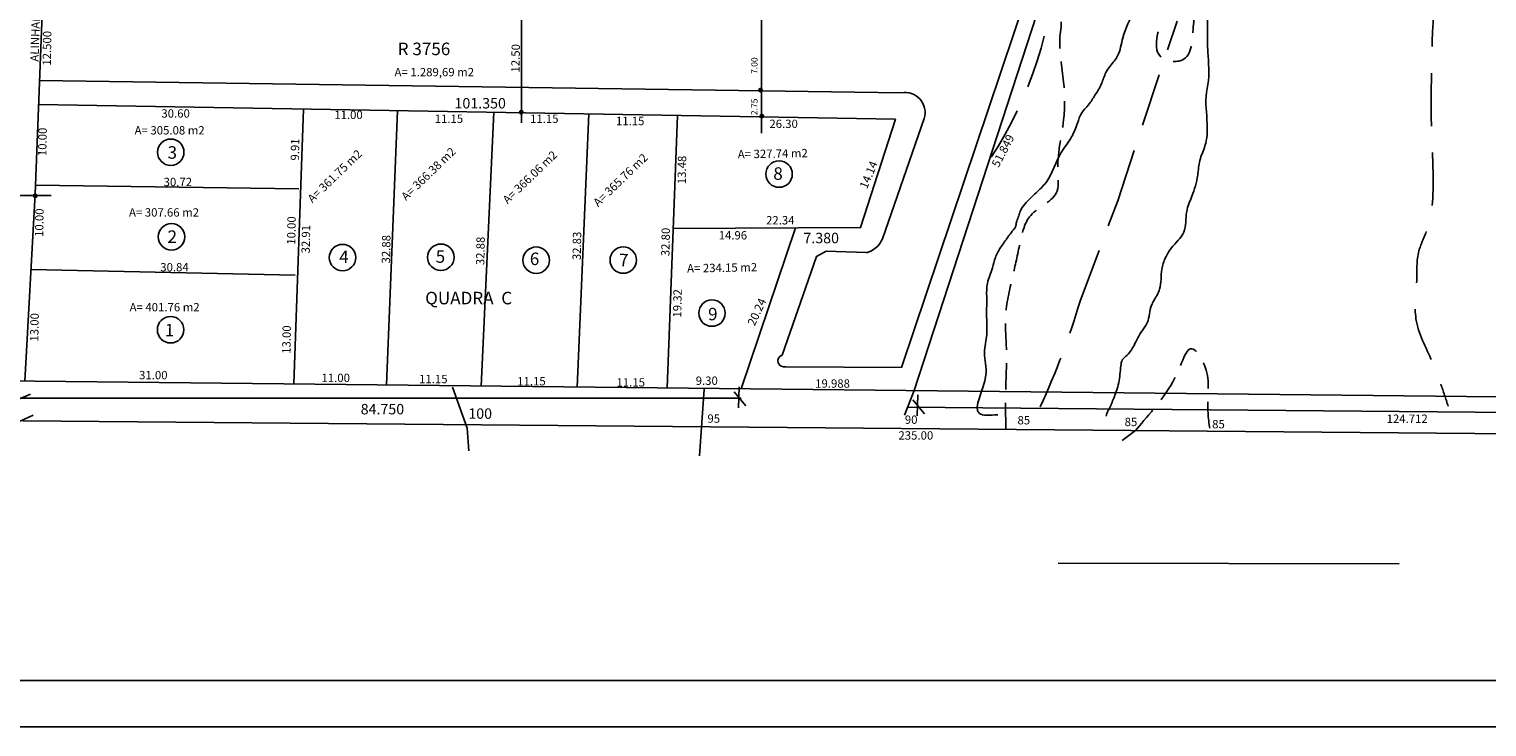
# Model space of a CAD drawing. Units: millimetres. Extents: x 1948.5 to 2044.2, y 604.6 to 652.6.
# Drawn here: x 1966.2 to 2001.2, y 604.6 to 621.3 of the extents above; entities that cross this region are included whole.
import ezdxf

# ---------------------------------------------------------------- set-up
doc = ezdxf.new("R2010")
doc.units = ezdxf.units.MM
doc.linetypes.add('DASHED2', pattern=[9.525, 6.35, -3.175])
doc.layers.add('TEXTO', color=7, linetype='CONTINUOUS')
doc.layers.add('VIÁRIO', color=7, linetype='CONTINUOUS')

msp = doc.modelspace()

# ---------------------------------------------------------------- linework, layer by layer
at = {"layer": 'VIÁRIO'}
for p, q in [((1967.122, 636.323), (1966.385, 617.368)), ((1990.505, 623.242), (1987.138, 613.21)), ((1978.035, 619.066), (1978.035, 622.288)), ((1983.782, 622.165), (1983.782, 618.821)), ((1966.49, 620.082), (1987.134, 619.787)), ((1986.994, 619.156), (1966.468, 619.504)), ((1977.369, 619.319), (1977.07, 612.763)), ((1979.647, 619.281), (1979.365, 612.739)), ((1981.768, 619.245), (1981.522, 612.716)), ((1986.68, 616.289), (1987.681, 619.173)), ((1966.771, 617.325), (1963.004, 617.325)), ((1966.385, 617.368), (1966.139, 612.88)), ((1985.103, 615.869), (1984.28, 613.505)), ((1985.103, 615.869), (1985.103, 615.869)), ((1985.103, 615.869), (1985.103, 615.869)), ((1987.138, 613.21), (1984.367, 613.225)), ((1983.23, 612.237), (1983.248, 612.746)), ((1965.956, 612.429), (1966.272, 612.569)), ((1983.125, 612.623), (1983.406, 612.29)), ((1987.403, 612.43), (1987.683, 612.097)), ((1987.508, 612.045), (1987.525, 612.553)), ((1966.026, 611.921), (1966.342, 612.061)), ((1992.741, 611.697), (1992.421, 611.459)), ((1990.885, 608.52), (1999.054, 608.503))]:
    msp.add_line(p, q, dxfattribs=at)
at = {"layer": 'VIÁRIO', "linetype": 'DASHED2', "ltscale": 0.2}
for p, q in [((1992.312, 617.199), (1993.733, 621.502)), ((1991.419, 614.818), (1992.312, 617.199))]:
    msp.add_line(p, q, dxfattribs=at)
at = {"layer": 'VIÁRIO', "linetype": 'DASHED2'}
msp.add_line((1982.405, 612.684), (1982.3, 611.09), dxfattribs=at)
at = {"layer": 'VIÁRIO', "linetype": 'DASHED2', "ltscale": 0.1}
msp.add_line((1987.437, 612.653), (1987.087, 611.746), dxfattribs=at)
at = {"layer": 'VIÁRIO'}
for points in [[(1948.54, 652.633), (2044.203, 652.633), (2044.203, 604.598), (1948.54, 604.598)], [(1950.136, 651.972), (2043.358, 651.972), (2043.358, 605.706), (1950.136, 605.706)]]:
    msp.add_lwpolyline(points, close=True, dxfattribs=at)
for points in [[(1993.205, 649.006), (1993.4, 642.377), (1990.838, 623.096), (1987.437, 612.653)], [(1965.931, 644.678), (1999.643, 641.855), (2012.591, 612.385), (1964.882, 612.893), (1965.931, 644.678)], [(1972.583, 612.811), (1972.814, 619.397)], [(1975.067, 619.358), (1974.801, 612.787)], [(1986.994, 619.156), (1986.155, 616.559), (1981.666, 616.539)], [(1966.393, 617.571), (1972.698, 617.484)], [(1984.595, 616.553), (1983.298, 612.697)], [(1985.103, 615.869), (1985.103, 615.869), (1985.331, 615.992), (1986.295, 615.957)], [(1966.286, 615.557), (1972.611, 615.418)], [(1965.988, 612.47), (1983.295, 612.47)], [(1987.273, 612.258), (2012.658, 612.031)], [(2012.763, 611.523), (1966.092, 611.927)]]:
    msp.add_lwpolyline(points, dxfattribs=at)
at = {"layer": 'VIÁRIO', "const_width": 0.0583}
for points in [[(1983.73, 619.85, 1), (1983.788, 619.85, 1)], [(1978, 619.321, 1), (1978.058, 619.321, 1)], [(1983.762, 619.228, 1), (1983.82, 619.228, 1)], [(1966.359, 617.32, 1), (1966.418, 617.32, 1)]]:
    msp.add_lwpolyline(points, format="xyb", close=True, dxfattribs=at)
at = {"layer": 'VIÁRIO', "linetype": 'DASHED2'}
msp.add_lwpolyline([(1976.385, 612.736), (1976.735, 611.755), (1976.77, 611.213)], dxfattribs=at)
at = {"layer": 'VIÁRIO'}
for centre in [(1969.634, 618.362), (1984.202, 617.84), (1969.652, 616.336), (1976.103, 615.846), (1973.749, 615.838), (1978.386, 615.776), (1980.471, 615.779), (1982.596, 614.51), (1969.631, 614.111)]:
    msp.add_circle(centre, 0.317, dxfattribs=at)
at = {"layer": 'VIÁRIO', "linetype": 'DASHED2', "ltscale": 0.2}
for centre, radius, start, end in [((1981.536, 623.371), 9.287, 326.5189, 358.1235), ((1973.277, 620.196), 18.922, 335.2073, 343.488)]:
    msp.add_arc(centre, radius, start, end, dxfattribs=at)
at = {"layer": 'VIÁRIO'}
for centre, radius, start, end in [((1987.219, 619.312), 0.482, 343.2575, 100.1711), ((1986.149, 616.514), 0.576, 284.5832, 337.016), ((1984.323, 613.365), 0.147, 107.363, 287.363)]:
    msp.add_arc(centre, radius, start, end, dxfattribs=at)
for points, start_tangent in [([(1989.438, 612.073), (1989, 612.108), (1989.158, 613.019), (1989.122, 613.562), (1989.175, 614), (1989.175, 614.367), (1989.175, 614.718), (1989.175, 614.875), (1989.193, 615.226), (1989.315, 615.593), (1989.385, 615.838), (1989.508, 616.084), (1989.596, 616.206), (1989.683, 616.329), (1989.788, 616.469), (1989.876, 616.609), (1989.893, 616.714), (1989.946, 616.837), (1989.981, 616.959), (1990.086, 617.117), (1990.402, 617.432), (1990.612, 617.66), (1990.962, 618.36), (1991.208, 618.728), (1991.348, 619.061), (1991.453, 619.306), (1991.611, 619.498), (1991.768, 619.726), (1991.856, 619.866), (1991.926, 620.006), (1992.031, 620.269), (1992.136, 620.427), (1992.311, 620.672), (1992.434, 621.101), (1992.715, 621.766), (1992.96, 622.484), (1993.012, 622.957), (1993.17, 623.342), (1993.293, 623.64), (1993.433, 624.06), (1993.521, 624.306), (1993.573, 624.498), (1993.591, 624.656), (1993.748, 625.286), (1993.783, 625.777), (1994.047, 627.633), (1994.047, 628.158), (1994.117, 628.544), (1994.187, 628.649), (1994.24, 628.806), (1994.222, 628.929), (1994.205, 629.051), (1994.205, 629.332), (1994.187, 629.419), (1994.187, 629.612), (1994.205, 629.962), (1994.257, 630.19), (1994.31, 630.312), (1994.415, 630.47), (1994.485, 630.628), (1994.503, 631.1), (1994.503, 631.503), (1994.52, 631.696), (1994.52, 631.801), (1994.538, 632.029), (1994.625, 632.204), (1994.66, 632.449), (1994.713, 632.712), (1994.765, 633.027), (1994.8, 633.202), (1994.835, 633.342), (1994.835, 634.077), (1994.853, 634.13), (1994.923, 634.253), (1994.958, 634.568), (1994.993, 634.638), (1995.028, 634.778), (1995.098, 634.936), (1995.186, 635.111), (1995.256, 635.321), (1995.309, 635.478), (1995.943, 637.124), (1995.979, 637.439), (1996.031, 637.579), (1996.101, 637.789), (1996.136, 638.052), (1996.189, 638.209), (1996.259, 638.454), (1996.399, 638.857), (1996.469, 639.12), (1996.592, 639.488), (1996.662, 639.628), (1996.714, 640.013), (1996.749, 640.276), (1996.767, 640.678), (1996.82, 640.854), (1996.907, 641.291), (1996.96, 641.747), (1996.977, 641.992), (1997.03, 642.114), (1997.117, 642.29), (1997.223, 642.622), (1997.31, 642.832), (1997.38, 643.008), (1997.427, 643.082)], (-0.249286, -0.96843)), ([(1992.038, 612.038), (1992.055, 612.108), (1992.125, 612.248), (1992.178, 612.371), (1992.283, 612.651), (1992.336, 612.843), (1992.388, 613.246), (1992.423, 613.386), (1992.511, 613.474), (1992.703, 613.736), (1992.896, 614.087), (1993.019, 614.279), (1993.124, 614.7), (1993.177, 614.805), (1993.317, 615.085), (1993.369, 615.558), (1993.457, 615.838), (1993.597, 616.066), (1993.895, 616.451), (1993.965, 616.941), (1994.088, 617.309), (1994.228, 617.817), (1994.28, 618.167), (1994.403, 618.517), (1994.456, 619.043), (1994.438, 619.796), (1994.473, 619.988), (1994.473, 620.759), (1994.596, 623.717), (1994.666, 624.908), (1994.841, 625.959), (1994.946, 626.869), (1995.017, 628.183), (1995.279, 629.391), (1995.595, 632.138), (1995.717, 632.663), (1995.717, 633.591), (1995.84, 634.695), (1996.033, 635.623), (1996.331, 636.148), (1996.523, 636.516), (1996.611, 636.656), (1996.699, 636.761), (1996.734, 636.709), (1996.786, 636.341), (1996.874, 636.166), (1997.014, 635.833), (1997.137, 635.64), (1997.294, 635.343), (1997.47, 635.01), (1997.627, 634.887), (1997.785, 634.8), (1997.925, 634.852), (1997.995, 634.887), (1998.048, 634.992), (1998.153, 635.167), (1998.17, 635.57), (1998.17, 635.868), (1998.17, 636.166), (1998.135, 636.428), (1997.995, 636.744), (1997.89, 637.041), (1997.592, 637.75), (1997.522, 638.03), (1997.434, 638.223), (1997.399, 638.626), (1997.417, 638.924), (1997.487, 639.204), (1997.592, 639.449), (1997.679, 639.834), (1997.749, 640.325), (1997.89, 640.657), (1998.047, 641.218), (1998.293, 641.498), (1998.555, 641.796), (1998.608, 642.006), (1998.767, 642.7)], (-0.215151, -0.976581))]:
    msp.add_spline(points, degree=3, dxfattribs=dict(at, start_tangent=start_tangent))
at = {"layer": 'VIÁRIO', "linetype": 'DASHED2', "ltscale": 0.2}
msp.add_spline([(1996.68, 638.745), (1996.774, 638.077), (1997.019, 637.482), (1997.352, 636.974), (1997.545, 636.204), (1997.878, 635.415), (1998.053, 634.47), (1998.175, 633.892), (1998.368, 633.139), (1998.645, 632.543), (1998.929, 631.931), (1999.349, 630.88), (1999.684, 629.166), (1999.982, 624.543), (1999.894, 622.144), (1999.841, 618.537), (1999.841, 617.084), (1999.701, 616.453), (1999.526, 615.998), (1999.473, 615.28), (1999.456, 614.369), (1999.841, 613.354), (2000.051, 612.811), (2000.227, 612.279)], degree=3, dxfattribs=at)
at = {"layer": 'VIÁRIO', "linetype": 'DASHED2', "ltscale": 0.1}
for points, knots in [([(1991.38, 627.174), (1991.622, 626.957), (1992.55, 626.669), (1993.116, 626.186), (1994.329, 625.978), (1993.784, 624.821), (1993.657, 624.135), (1993.52, 623.701), (1993.405, 623.3), (1993.318, 622.862), (1993.413, 622.458), (1993.352, 622.097), (1993.406, 621.854), (1993.325, 621.363), (1993.024, 620.585), (1994.099, 620.468), (1994.101, 621.742), (1994.385, 622.718), (1994.377, 623.765), (1994.495, 624.751), (1994.731, 625.701), (1994.724, 626.747), (1994.71, 627.498), (1994.963, 627.872), (1995.098, 628.123), (1995.45, 628.381), (1996.192, 628.261), (1996.639, 627.47), (1996.974, 626.447), (1997.747, 625.45), (1998.016, 624.385), (1998.615, 623.658), (1998.734, 622.754), (1999.106, 622.018), (1999.6, 621.52), (2000.318, 621.781), (2000.271, 622.727), (2000.915, 623.58), (2000.704, 624.997), (2001.069, 626.485), (2000.891, 629.312), (2000.579, 632.114), (1999.723, 634.999), (1999.811, 637.014), (2001.099, 637.978), (2001.947, 638.02), (2002.339, 637.911), (2002.431, 637.885)], [0.498552, 0.498552, 0.498552, 0.498552, 1.554006, 2.090348, 3.093269, 4.296918, 4.874573, 5.312396, 5.639563, 6.134888, 6.626479, 6.854811, 7.222984, 7.346815, 8.37345, 8.866864, 9.697585, 11.307389, 12.289478, 12.747819, 14.298883, 15.157159, 15.980417, 16.415509, 16.653746, 16.828929, 17.691948, 18.455635, 19.444496, 20.934166, 22.157621, 22.663375, 23.709423, 24.783581, 25.158488, 25.651883, 26.615586, 27.604447, 28.725774, 30.679157, 32.185611, 37.17529, 39.04061, 41.349596, 42.565455, 43.495592, 43.784559, 43.784559, 43.784559, 43.784559]), ([(1992.741, 611.697), (1992.97, 611.986), (1993.784, 612.827), (1993.981, 613.948), (1994.563, 613.062), (1994.417, 612.35), (1994.515, 611.751), (1994.558, 611.493)], [0.794691, 0.794691, 0.794691, 0.794691, 1.757487, 2.685774, 3.137794, 4.157271, 4.932771, 4.932771, 4.932771, 4.932771])]:
    msp.add_open_spline(points, degree=3, knots=knots, dxfattribs=at)
at = {"layer": 'VIÁRIO', "linetype": 'DASHED2', "ltscale": 0.1, "start_tangent": (0.950844, -0.309672)}
msp.add_spline([(1989.633, 611.724), (1989.633, 612.786), (1989.65, 613.557), (1989.633, 614.485), (1989.808, 615.431), (1989.983, 616.236), (1990.229, 616.849), (1990.859, 617.427), (1990.877, 617.882), (1991.017, 619.135), (1991.017, 620.046), (1990.93, 621.131), (1990.632, 622.042), (1990.492, 622.147), (1990.525, 622.136)], degree=3, dxfattribs=at)

# ---------------------------------------------------------------- texts
at = {"layer": 'TEXTO', "attachment_point": 1}
for s, insert, char_height, width, rotation in [('\\fArial|b0|i0|c0|p34;ALINHAMENTO  PROJETADO', (1966.268, 620.537), 0.2, 4.98926, 88.145), ('\\fArial|b0|i0|c0|p34;12.500', (1966.563, 620.438), 0.2, 2.66249, 89), ('\\fArial|b0|i0|c0|p34;12.50', (1977.786, 620.274), 0.2, 2.6596, 89), ('\\fArial|b0|i0|c0|p34;A= 1.289,69 m2', (1974.994, 620.381), 0.2, 2.92351, 0.0409), ('\\fArial|b0|i0|c0|p34;7.00', (1983.532, 620.24), 0.15, 4.1936, 89), ('\\fArial|b0|i0|c0|p34;2.75', (1983.532, 619.252), 0.15, 4.19363, 89), ('\\fArial|b0|i0|c0|p34;10.00', (1966.455, 618.272), 0.2, 2.69416, 89), ('\\fArial|b0|i0|c0|p34;9.91', (1972.506, 618.165), 0.2, 2.6942, 89), ('\\fArial|b0|i0|c0|p34;51.849', (1989.283, 618.074), 0.2, 4.05453, 62.4475), ('\\fArial|b0|i0|c0|p34;3', (1969.561, 618.509), 0.3, 2.5704, 359), ('\\fArial|b0|i0|c0|p34;A= 361.75 m2', (1972.888, 617.281), 0.2, 9.05127, 44), ('\\fArial|b0|i0|c0|p34;A= 366.38 m2', (1975.132, 617.334), 0.2, 8.78571, 44), ('\\fArial|b0|i0|c0|p34;A= 366.06 m2', (1977.563, 617.254), 0.2, 8.7857, 44), ('\\fArial|b0|i0|c0|p34;A= 365.76 m2', (1979.73, 617.188), 0.2, 8.47806, 44), ('\\fArial|b0|i0|c0|p34;13.48', (1981.769, 617.6), 0.2, 2.91846, 89), ('\\fArial|b0|i0|c0|p34;A= 327.74 m2', (1983.212, 618.414), 0.2, 9.62994, 1), ('\\fArial|b0|i0|c0|p34;8', (1984.068, 618.004), 0.3, 2.5704, 359), ('\\fArial|b0|i0|c0|p34;14.14', (1986.124, 617.546), 0.2, 2.694, 67.3662), ('\\fArial|b0|i0|c0|p34;10.00', (1966.38, 616.336), 0.2, 2.69547, 89), ('\\fArial|b0|i0|c0|p34;10.00', (1972.417, 616.149), 0.2, 2.69547, 89), ('\\fArial|b0|i0|c0|p34;32.91', (1972.763, 615.941), 0.2, 3.0198, 89), ('\\fArial|b0|i0|c0|p34;32.80', (1981.378, 615.874), 0.2, 3.0198, 89), ('\\fArial|b0|i0|c0|p34;2', (1969.559, 616.492), 0.3, 2.57037, 359), ('\\fArial|b0|i0|c0|p34;32.88', (1974.686, 615.7), 0.2, 3.0198, 89), ('\\fArial|b0|i0|c0|p34;32.88', (1976.944, 615.66), 0.2, 3.0198, 89), ('\\fArial|b0|i0|c0|p34;32.83', (1979.254, 615.78), 0.2, 3.0198, 89), ('\\fArial|b0|i0|c0|p34;4', (1973.671, 616.009), 0.3, 2.5704, 359), ('\\fArial|b0|i0|c0|p34;5', (1975.982, 616.016), 0.3, 2.5704, 359), ('\\fArial|b0|i0|c0|p34;6', (1978.237, 615.962), 0.3, 2.5704, 359), ('\\fArial|b0|i0|c0|p34;7', (1980.374, 615.931), 0.3, 2.5704, 359), ('\\fArial|b0|i0|c0|p34;A= 234.15 m2', (1981.998, 615.681), 0.2, 9.7321, 1), ('\\fArial|b0|i0|c0|p34;19.32', (1981.661, 614.404), 0.2, 2.98515, 89), ('\\fArial|b0|i0|c0|p34;20.24', (1983.437, 614.27), 0.2, 3.00619, 65.1516), ('\\fArial|b0|i0|c0|p34;13.00', (1966.263, 613.829), 0.2, 2.69748, 89), ('\\fArial|b0|i0|c0|p34;9', (1982.505, 614.638), 0.3, 2.5704, 359), ('\\fArial|b0|i0|c0|p34;1', (1969.495, 614.253), 0.3, 2.5704, 359), ('\\fArial|b0|i0|c0|p34;13.00', (1972.301, 613.536), 0.2, 2.69748, 89)]:
    msp.add_mtext(s, dxfattribs=dict(at, insert=insert, char_height=char_height, width=width, rotation=rotation))
for s, insert, char_height, width in [('\\fArial|b0|i0|c0|p34;R 3756', (1975.069, 620.988), 0.3, 3.32814), ('\\fArial|b0|i0|c0|p34;101.350', (1976.43, 619.661), 0.25, 3.91027), ('\\fArial|b0|i0|c0|p34;30.60', (1969.41, 619.392), 0.2, 3.74443), ('\\fArial|b0|i0|c0|p34;11.00', (1973.551, 619.358), 0.2, 4.35865), ('\\fArial|b0|i0|c0|p34;A= 305.08 m2', (1968.769, 618.988), 0.2, 6.18596), ('\\fArial|b0|i0|c0|p34;11.15', (1975.955, 619.265), 0.2, 4.3586), ('\\fArial|b0|i0|c0|p34;11.15', (1978.239, 619.265), 0.2, 4.3586), ('\\fArial|b0|i0|c0|p34;11.15', (1980.296, 619.211), 0.2, 4.3586), ('\\fArial|b0|i0|c0|p34;26.30', (1983.971, 619.143), 0.2, 4.5035), ('\\fArial|b0|i0|c0|p34;30.72', (1969.463, 617.75), 0.2, 3.7444), ('\\fArial|b0|i0|c0|p34;A= 307.66 m2', (1968.635, 617.021), 0.2, 4.36941), ('\\fArial|b0|i0|c0|p34;22.34', (1983.891, 616.833), 0.2, 4.50348), ('\\fArial|b0|i0|c0|p34;14.96', (1982.756, 616.473), 0.2, 4.06271), ('\\fArial|b0|i0|c0|p34;7.380', (1984.786, 616.433), 0.25, 4.89084), ('\\fArial|b0|i0|c0|p34;30.84', (1969.383, 615.708), 0.2, 3.7444), ('\\fArial|b0|i0|c0|p34;QUADRA  C', (1975.728, 615.019), 0.3, 3.42451), ('\\fArial|b0|i0|c0|p34;A= 401.76 m2', (1968.649, 614.751), 0.2, 4.52973), ('\\fArial|b0|i0|c0|p34;31.00', (1968.876, 613.124), 0.2, 4.55898), ('\\fArial|b0|i0|c0|p34;11.00', (1973.244, 613.057), 0.2, 4.35865), ('\\fArial|b0|i0|c0|p34;11.15', (1975.581, 613.03), 0.2, 4.3586), ('\\fArial|b0|i0|c0|p34;11.15', (1977.932, 612.977), 0.2, 4.3586), ('\\fArial|b0|i0|c0|p34;11.15', (1980.31, 612.95), 0.2, 4.3586), ('\\fArial|b0|i0|c0|p34;9.30', (1982.206, 612.99), 0.2, 4.3586), ('\\fArial|b0|i0|c0|p34;19.988', (1985.067, 612.922), 0.2, 4.47678), ('\\fArial|b0|i0|c0|p34;84.750', (1974.183, 612.334), 0.25, 2.9655), ('\\fArial|b0|i0|c0|p34;100', (1976.761, 612.227), 0.25, 2.9655), ('\\fArial|b0|i0|c0|p34;95', (1982.487, 612.083), 0.2, 4.3586), ('\\fArial|b0|i0|c0|p34;90', (1987.215, 612.056), 0.2, 4.3586), ('\\fArial|b0|i0|c0|p34;85', (1989.913, 612.043), 0.2, 4.3586), ('\\fArial|b0|i0|c0|p34;85', (1992.478, 612.002), 0.2, 4.3586), ('\\fArial|b0|i0|c0|p34;124.712', (1998.753, 612.08), 0.2, 4.00095), ('\\fArial|b0|i0|c0|p34;235.00', (1987.062, 611.679), 0.2, 3.93718), ('\\fArial|b0|i0|c0|p34;85', (1994.575, 611.949), 0.2, 4.3586)]:
    msp.add_mtext(s, dxfattribs=dict(at, insert=insert, char_height=char_height, width=width))

doc.saveas('drawing.dxf')
